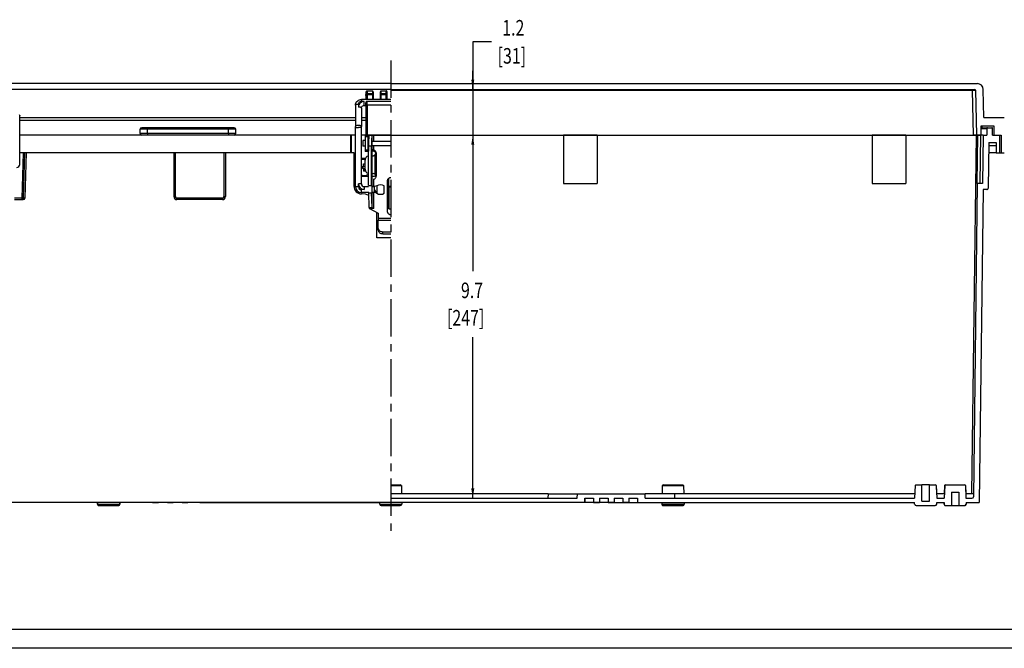
# Model space of a CAD drawing. Extents: x 0.1 to 66.4, y 0 to 38.
# Drawn here: x 9.1 to 22.3, y 0 to 8.4 of the extents above; entities that cross this region are included whole.
import ezdxf

# ---------------------------------------------------------------- set-up
doc = ezdxf.new("R2010")
doc.units = 0
doc.linetypes.add('CENTERX2', pattern=[0.8, 0.5, -0.1, 0.1, -0.1])
doc.layers.get('0').update_dxf_attribs({"linetype": 'CONTINUOUS'})
doc.layers.add('SLD-0', color=179, linetype='CONTINUOUS')
doc.layers.add('TITLE', color=8, linetype='CONTINUOUS')
doc.styles.add('SLDTEXTSTYLE0', font='TXT', dxfattribs={"width": 0.75})

msp = doc.modelspace()

# ---------------------------------------------------------------- linework, layer by layer
msp.add_line((15.139, 7.488), (15.139, 6.877))
at = {"layer": 'SLD-0', "color": 7}
for p, q in [((15.389, 8.127), (15.139, 8.127)), ((15.139, 8.127), (15.139, 7.488)), ((15.139, 7.488), (15.139, 7.738)), ((14.04, 7.566), (6.202, 7.566)), ((14.04, 7.566), (21.898, 7.566)), ((14.04, 7.489), (6.202, 7.489)), ((13.706, 7.444), (13.706, 7.419)), ((13.706, 7.406), (13.706, 7.419)), ((13.706, 7.406), (13.706, 7.352)), ((13.725, 7.468), (13.794, 7.468)), ((13.725, 7.468), (13.725, 7.436)), ((13.725, 7.436), (13.794, 7.436)), ((13.725, 7.419), (13.725, 7.436)), ((13.725, 7.419), (13.794, 7.419)), ((13.725, 7.419), (13.725, 7.352)), ((13.794, 7.468), (13.794, 7.436)), ((13.794, 7.436), (13.794, 7.419)), ((13.794, 7.419), (13.794, 7.352)), ((13.804, 7.456), (13.804, 7.427)), ((13.804, 7.427), (13.804, 7.412)), ((13.804, 7.412), (13.804, 7.352)), ((13.903, 7.427), (13.903, 7.456)), ((13.903, 7.412), (13.903, 7.427)), ((13.903, 7.352), (13.903, 7.412)), ((13.912, 7.436), (13.912, 7.468)), ((13.912, 7.468), (13.981, 7.468)), ((13.912, 7.419), (13.912, 7.436)), ((13.912, 7.436), (13.981, 7.436)), ((13.912, 7.352), (13.912, 7.419)), ((13.912, 7.419), (13.981, 7.419)), ((13.981, 7.436), (13.981, 7.468)), ((13.981, 7.419), (13.981, 7.436)), ((13.981, 7.352), (13.981, 7.419)), ((13.991, 7.427), (13.991, 7.456)), ((13.991, 7.412), (13.991, 7.427)), ((13.991, 7.352), (13.991, 7.412)), ((14.04, 7.488), (21.865, 7.488)), ((14.04, 7.478), (21.835, 7.478)), ((21.835, 7.478), (21.835, 7.488)), ((21.845, 6.877), (21.835, 7.478)), ((21.835, 7.478), (21.874, 7.478)), ((21.874, 7.478), (21.885, 6.877)), ((21.874, 7.478), (21.874, 7.478)), ((21.874, 7.478), (21.874, 7.478)), ((21.983, 7.114), (21.977, 7.489)), ((13.568, 7.276), (13.569, 7.29)), ((13.568, 7.276), (13.568, 7)), ((13.569, 7.29), (13.573, 7.304)), ((13.573, 7.304), (13.579, 7.316)), ((13.579, 7.316), (13.588, 7.327)), ((13.588, 7.327), (13.598, 7.336)), ((13.598, 7.336), (13.61, 7.344)), ((13.607, 7.29), (13.607, 7.253)), ((13.61, 7.344), (13.622, 7.349)), ((13.622, 7.349), (13.636, 7.352)), ((13.636, 7.352), (13.647, 7.352)), ((14.04, 7.352), (13.647, 7.352)), ((13.647, 7.352), (13.647, 7.327)), ((13.686, 7.327), (13.647, 7.327)), ((13.648, 7.248), (13.652, 7.257)), ((13.652, 7.257), (13.658, 7.264)), ((13.658, 7.264), (13.666, 7.269)), ((13.666, 7.269), (13.676, 7.273)), ((13.676, 7.273), (13.686, 7.274)), ((13.686, 7.276), (13.686, 7.327)), ((13.686, 7.276), (13.686, 7.274)), ((13.686, 7.274), (13.706, 7.274)), ((13.706, 7.283), (13.706, 7.31)), ((13.706, 7.283), (13.706, 6.877)), ((13.725, 7.33), (14.04, 7.33)), ((13.725, 7.284), (13.725, 7.33)), ((13.725, 7.284), (14.04, 7.284)), ((13.725, 7.284), (13.725, 6.877)), ((9.07, 7.141), (9.068, 7.148)), ((9.07, 7.141), (9.07, 7.134)), ((9.07, 7.134), (9.07, 7.133)), ((9.07, 7.116), (9.07, 7.133)), ((13.647, 7.239), (13.648, 7.248)), ((13.647, 7.239), (13.647, 7)), ((9.07, 7.099), (9.07, 7.116)), ((9.07, 7.114), (13.568, 7.114)), ((9.07, 6.483), (9.07, 7.099)), ((9.07, 7.075), (13.568, 7.075)), ((13.568, 7), (13.568, 6.993)), ((13.568, 6.98), (13.568, 6.993)), ((13.647, 7.114), (13.706, 7.114)), ((13.647, 7.075), (13.706, 7.075)), ((13.647, 7), (13.647, 6.993)), ((13.647, 6.98), (13.647, 6.993)), ((22.121, 6.995), (21.944, 6.995)), ((21.944, 6.995), (21.944, 6.877)), ((21.964, 6.976), (21.964, 6.995)), ((21.983, 7.114), (22.259, 7.114)), ((22.121, 6.877), (22.121, 6.995)), ((13.499, 6.877), (9.07, 6.877)), ((10.704, 6.877), (9.07, 6.877)), ((10.782, 6.956), (10.684, 6.956)), ((10.684, 6.897), (10.684, 6.956)), ((10.782, 6.897), (10.684, 6.897)), ((10.782, 6.976), (10.704, 6.976)), ((10.782, 6.877), (10.704, 6.877)), ((11.865, 6.976), (10.782, 6.976)), ((10.782, 6.976), (10.782, 6.956)), ((11.865, 6.956), (10.782, 6.956)), ((10.782, 6.897), (10.782, 6.956)), ((11.865, 6.897), (10.782, 6.897)), ((10.782, 6.897), (10.782, 6.877)), ((11.865, 6.877), (10.782, 6.877)), ((11.944, 6.976), (11.865, 6.976)), ((11.865, 6.976), (11.865, 6.956)), ((11.964, 6.956), (11.865, 6.956)), ((11.865, 6.897), (11.865, 6.956)), ((11.964, 6.897), (11.865, 6.897)), ((11.865, 6.897), (11.865, 6.877)), ((11.944, 6.877), (11.865, 6.877)), ((13.568, 6.877), (11.944, 6.877)), ((11.964, 6.897), (11.964, 6.956)), ((13.499, 6.877), (13.499, 6.641)), ((13.509, 6.877), (13.499, 6.877)), ((13.568, 6.877), (13.509, 6.877)), ((13.509, 6.877), (13.509, 6.641)), ((13.568, 6.973), (13.568, 6.98)), ((13.568, 6.98), (13.607, 6.98)), ((13.568, 6.187), (13.568, 6.973)), ((13.647, 6.98), (13.607, 6.98)), ((13.647, 6.973), (13.647, 6.98)), ((13.647, 6.226), (13.647, 6.973)), ((13.706, 6.877), (13.647, 6.877)), ((13.704, 6.877), (13.697, 6.874)), ((13.736, 6.874), (13.697, 6.874)), ((13.706, 6.877), (13.725, 6.877)), ((13.736, 6.874), (13.743, 6.877)), ((13.743, 6.877), (13.743, 6.796)), ((13.748, 6.875), (13.753, 6.876)), ((13.748, 6.875), (13.787, 6.874)), ((13.763, 6.877), (14.04, 6.877)), ((13.763, 6.877), (13.763, 6.877)), ((13.787, 6.874), (13.792, 6.876)), ((13.792, 6.796), (13.792, 6.876)), ((14.04, 6.877), (13.812, 6.877)), ((13.812, 6.876), (14.04, 6.876)), ((13.812, 6.796), (13.812, 6.876)), ((14.04, 6.877), (21.845, 6.877)), ((15.139, 6.877), (15.139, 6.627)), ((15.139, 6.877), (15.139, 5.055)), ((16.806, 6.877), (16.353, 6.877)), ((16.353, 6.877), (16.353, 6.228)), ((16.806, 6.877), (20.487, 6.877)), ((16.806, 6.877), (16.806, 6.228)), ((20.94, 6.877), (20.487, 6.877)), ((20.487, 6.877), (20.487, 6.228)), ((20.94, 6.877), (21.885, 6.877)), ((20.94, 6.877), (20.94, 6.228)), ((21.826, 2.074), (21.885, 6.877)), ((21.885, 6.877), (21.845, 6.877)), ((21.905, 6.877), (21.885, 6.877)), ((21.885, 6.877), (21.944, 6.877)), ((21.897, 6.228), (21.905, 6.877)), ((21.944, 6.877), (21.905, 6.877)), ((21.936, 6.228), (21.944, 6.877)), ((21.944, 6.976), (22.033, 6.976)), ((21.944, 6.966), (22.023, 6.966)), ((21.974, 6.877), (21.944, 6.877)), ((21.974, 6.877), (21.966, 6.228)), ((21.974, 6.877), (22.023, 6.877)), ((22.023, 6.966), (22.023, 6.877)), ((22.033, 6.976), (22.092, 6.976)), ((22.102, 6.877), (22.102, 6.966)), ((22.102, 6.877), (22.219, 6.877)), ((22.121, 6.877), (22.2, 6.877)), ((22.2, 6.641), (22.2, 6.877)), ((22.219, 6.877), (22.215, 6.641)), ((13.666, 6.806), (13.666, 6.767)), ((13.696, 6.806), (13.666, 6.806)), ((13.666, 6.767), (13.666, 6.727)), ((13.696, 6.727), (13.666, 6.727)), ((13.735, 6.854), (13.696, 6.854)), ((13.696, 6.854), (13.696, 6.677)), ((13.735, 6.854), (13.735, 6.677)), ((13.738, 6.796), (13.744, 6.796)), ((13.738, 6.737), (13.743, 6.737)), ((13.743, 6.737), (13.743, 6.66)), ((13.743, 6.735), (13.783, 6.735)), ((13.743, 6.202), (13.743, 6.735)), ((13.783, 6.202), (13.783, 6.735)), ((13.788, 6.796), (14.04, 6.796)), ((13.788, 6.737), (14.04, 6.737)), ((13.792, 6.679), (13.792, 6.737)), ((13.812, 6.679), (13.812, 6.737)), ((22.051, 6.779), (22.044, 6.168)), ((22.051, 6.779), (22.151, 6.779)), ((22.051, 6.74), (22.151, 6.74)), ((22.151, 6.779), (22.151, 6.641)), ((13.499, 6.641), (9.07, 6.641)), ((9.102, 6.031), (9.121, 6.641)), ((9.121, 6.031), (9.14, 6.641)), ((9.158, 6.641), (9.139, 6.033)), ((11.137, 6.053), (11.137, 6.641)), ((11.156, 6.053), (11.156, 6.641)), ((11.806, 6.641), (11.806, 6.053)), ((11.826, 6.641), (11.826, 6.053)), ((13.509, 6.641), (13.499, 6.641)), ((13.548, 6.641), (13.509, 6.641)), ((13.548, 6.189), (13.548, 6.641)), ((13.735, 6.677), (13.696, 6.677)), ((13.736, 6.658), (13.697, 6.658)), ((13.736, 6.658), (13.743, 6.66)), ((13.743, 6.66), (13.743, 6.66)), ((13.804, 6.66), (13.785, 6.66)), ((13.785, 6.618), (13.785, 6.342)), ((13.792, 6.679), (13.787, 6.677)), ((13.797, 6.601), (13.804, 6.601)), ((13.804, 6.601), (13.804, 6.6)), ((13.807, 6.601), (13.814, 6.602)), ((13.814, 6.602), (13.818, 6.604)), ((13.818, 6.604), (13.824, 6.607)), ((13.824, 6.607), (13.832, 6.613)), ((13.832, 6.613), (13.838, 6.621)), ((13.833, 6.351), (13.833, 6.614)), ((13.838, 6.621), (13.842, 6.63)), ((13.842, 6.63), (13.843, 6.64)), ((13.843, 6.64), (13.843, 6.325)), ((22.151, 6.641), (22.05, 6.641)), ((22.151, 6.641), (22.215, 6.641)), ((22.2, 6.641), (22.259, 6.641)), ((13.7, 6.562), (13.647, 6.562)), ((13.699, 6.562), (13.647, 6.562)), ((13.676, 6.466), (13.676, 6.492)), ((13.676, 6.492), (13.696, 6.492)), ((13.676, 6.466), (13.676, 6.453)), ((13.696, 6.541), (13.696, 6.542)), ((13.696, 6.423), (13.696, 6.541)), ((13.663, 6.453), (13.647, 6.453)), ((13.676, 6.434), (13.647, 6.434)), ((13.663, 6.433), (13.647, 6.433)), ((13.663, 6.453), (13.676, 6.453)), ((13.676, 6.433), (13.663, 6.433)), ((13.676, 6.433), (13.676, 6.434)), ((13.676, 6.433), (13.676, 6.42)), ((13.676, 6.42), (13.676, 6.394)), ((13.696, 6.394), (13.676, 6.394)), ((13.696, 6.394), (13.676, 6.394)), ((13.696, 6.42), (13.696, 6.423)), ((13.696, 6.394), (13.696, 6.42)), ((13.647, 6.226), (13.607, 6.226)), ((13.607, 6.187), (13.607, 6.226)), ((13.647, 6.326), (13.743, 6.326)), ((13.743, 6.202), (13.783, 6.202)), ((13.785, 6.326), (13.824, 6.326)), ((13.787, 6.284), (13.792, 6.286)), ((13.787, 6.284), (13.787, 6.284)), ((13.792, 6.187), (13.792, 6.286)), ((13.804, 6.286), (13.804, 6.286)), ((13.812, 6.187), (13.812, 6.287)), ((13.992, 6.264), (13.991, 6.26)), ((13.991, 6.26), (13.991, 6.256)), ((13.991, 6.256), (13.991, 5.863)), ((13.994, 6.272), (13.992, 6.268)), ((13.992, 6.268), (13.992, 6.264)), ((13.995, 6.275), (13.994, 6.272)), ((13.996, 6.279), (13.995, 6.275)), ((13.998, 6.282), (13.996, 6.279)), ((14.001, 6.285), (13.998, 6.282)), ((14.003, 6.288), (14.001, 6.285)), ((14.006, 6.291), (14.003, 6.288)), ((14.008, 6.294), (14.006, 6.291)), ((14.011, 6.296), (14.008, 6.294)), ((14.015, 6.298), (14.011, 6.296)), ((14.012, 6.297), (14.011, 6.286)), ((14.011, 6.286), (14.011, 6.188)), ((14.018, 6.3), (14.015, 6.298)), ((14.022, 6.302), (14.018, 6.3)), ((14.025, 6.303), (14.022, 6.302)), ((14.029, 6.304), (14.025, 6.303)), ((14.033, 6.305), (14.029, 6.304)), ((14.036, 6.305), (14.033, 6.305)), ((14.04, 6.306), (14.036, 6.305)), ((16.353, 6.228), (16.806, 6.228)), ((20.487, 6.228), (20.94, 6.228)), ((21.897, 6.228), (21.846, 2.035)), ((21.966, 6.228), (21.897, 6.228)), ((13.568, 6.187), (13.607, 6.187)), ((13.686, 6.147), (13.647, 6.147)), ((13.647, 6.108), (13.647, 6.147)), ((13.745, 6.108), (13.647, 6.108)), ((13.656, 6.09), (13.647, 6.09)), ((13.686, 6.187), (13.743, 6.187)), ((13.686, 6.187), (13.686, 6.147)), ((13.745, 6.105), (13.784, 6.105)), ((13.752, 5.909), (13.745, 6.105)), ((13.791, 5.909), (13.784, 6.105)), ((13.789, 6.187), (13.824, 6.187)), ((13.824, 6.108), (13.789, 6.108)), ((13.792, 5.892), (13.792, 6.108)), ((13.812, 5.892), (13.812, 6.108)), ((13.853, 6.196), (13.824, 6.187)), ((13.824, 6.147), (13.824, 6.187)), ((13.853, 6.098), (13.824, 6.147)), ((13.824, 6.108), (13.824, 6.147)), ((13.853, 6.098), (13.824, 6.108)), ((13.853, 6.196), (13.853, 6.098)), ((13.952, 6.098), (13.952, 6.196)), ((14.012, 6.188), (14.011, 6.188)), ((14.011, 5.893), (14.011, 6.188)), ((14.014, 6.188), (14.012, 6.188)), ((14.016, 6.188), (14.014, 6.188)), ((14.017, 6.188), (14.016, 6.188)), ((14.019, 6.188), (14.017, 6.188)), ((14.02, 6.188), (14.019, 6.188)), ((14.022, 6.188), (14.02, 6.188)), ((14.021, 6.185), (14.021, 6.188)), ((14.021, 6.185), (14.04, 6.185)), ((14.021, 5.89), (14.021, 6.185)), ((14.023, 6.188), (14.022, 6.188)), ((14.025, 6.188), (14.023, 6.188)), ((14.026, 6.188), (14.025, 6.188)), ((14.028, 6.188), (14.026, 6.188)), ((14.029, 6.188), (14.028, 6.188)), ((14.031, 6.188), (14.029, 6.188)), ((14.032, 6.188), (14.031, 6.188)), ((14.034, 6.188), (14.032, 6.188)), ((14.035, 6.188), (14.034, 6.188)), ((14.036, 6.188), (14.035, 6.188)), ((14.038, 6.188), (14.036, 6.188)), ((14.039, 6.188), (14.038, 6.188)), ((14.04, 6.188), (14.039, 6.188)), ((21.975, 6.149), (21.923, 1.956)), ((22.024, 6.148), (21.975, 6.149)), ((9.102, 6.031), (9.001, 6.031)), ((9.102, 6.012), (9.001, 6.012)), ((9.102, 6.012), (9.102, 6.031)), ((9.122, 6.014), (9.104, 6.012)), ((9.139, 6.033), (9.121, 6.031)), ((11.786, 6.033), (11.176, 6.033)), ((11.176, 6.014), (11.176, 6.033)), ((11.786, 6.014), (11.176, 6.014)), ((11.786, 6.014), (11.786, 6.033)), ((13.752, 5.909), (13.791, 5.909)), ((13.753, 5.892), (13.753, 5.892)), ((13.753, 5.892), (13.792, 5.892)), ((13.756, 5.892), (13.873, 5.833)), ((13.756, 5.892), (13.756, 5.892)), ((13.792, 5.892), (13.793, 5.892)), ((13.792, 5.892), (13.792, 5.892)), ((13.853, 5.5), (13.853, 5.843)), ((13.873, 5.833), (13.873, 5.765)), ((13.991, 5.893), (14.011, 5.893)), ((13.991, 5.863), (13.991, 5.859)), ((13.991, 5.863), (13.991, 5.859)), ((13.991, 5.859), (13.992, 5.855)), ((13.991, 5.859), (13.992, 5.855)), ((13.992, 5.855), (13.993, 5.851)), ((13.992, 5.855), (13.992, 5.851)), ((13.992, 5.851), (13.994, 5.848)), ((13.993, 5.851), (13.994, 5.848)), ((13.994, 5.848), (13.995, 5.844)), ((13.994, 5.848), (13.995, 5.844)), ((13.995, 5.844), (13.997, 5.841)), ((13.995, 5.844), (13.996, 5.84)), ((13.996, 5.84), (13.998, 5.837)), ((13.997, 5.841), (13.999, 5.837)), ((13.998, 5.837), (14.001, 5.834)), ((13.999, 5.837), (14.001, 5.834)), ((14.001, 5.834), (14.003, 5.831)), ((14.001, 5.834), (14.003, 5.831)), ((14.003, 5.831), (14.006, 5.828)), ((14.003, 5.831), (14.006, 5.828)), ((14.006, 5.828), (14.009, 5.826)), ((14.006, 5.828), (14.008, 5.825)), ((14.008, 5.825), (14.011, 5.823)), ((14.009, 5.826), (14.012, 5.823)), ((14.011, 5.823), (14.015, 5.821)), ((14.012, 5.823), (14.015, 5.821)), ((14.015, 5.821), (14.018, 5.819)), ((14.015, 5.821), (14.018, 5.819)), ((14.018, 5.819), (14.022, 5.818)), ((14.018, 5.819), (14.022, 5.817)), ((14.021, 5.89), (14.04, 5.89)), ((14.022, 5.818), (14.025, 5.816)), ((14.022, 5.817), (14.025, 5.816)), ((14.025, 5.816), (14.029, 5.815)), ((14.025, 5.816), (14.029, 5.815)), ((14.029, 5.815), (14.033, 5.815)), ((14.029, 5.815), (14.033, 5.814)), ((14.033, 5.815), (14.037, 5.814)), ((14.033, 5.814), (14.036, 5.814)), ((14.036, 5.814), (14.04, 5.814)), ((14.037, 5.814), (14.04, 5.814)), ((13.873, 5.765), (14.04, 5.765)), ((13.873, 5.765), (13.873, 5.738)), ((13.873, 5.738), (14.04, 5.738)), ((13.873, 5.628), (13.873, 5.738)), ((13.873, 5.602), (13.873, 5.628)), ((13.932, 5.583), (14.04, 5.583)), ((13.932, 5.557), (13.932, 5.583)), ((13.932, 5.557), (14.04, 5.557)), ((14.04, 5.5), (13.853, 5.5)), ((15.139, 2.015), (15.139, 4.171)), ((14.04, 2.192), (14.172, 2.192)), ((14.04, 2.183), (14.182, 2.183)), ((14.182, 2.183), (14.186, 2.074)), ((17.678, 2.183), (17.674, 2.074)), ((17.678, 2.183), (17.962, 2.183)), ((17.688, 2.192), (17.952, 2.192)), ((17.962, 2.183), (17.965, 2.074)), ((21.064, 2.183), (21.058, 2.015)), ((21.074, 2.192), (21.156, 2.192)), ((21.156, 1.976), (21.156, 2.192)), ((21.255, 2.192), (21.156, 2.192)), ((21.255, 1.976), (21.255, 2.192)), ((21.255, 2.192), (21.338, 2.192)), ((21.347, 2.183), (21.353, 2.015)), ((21.347, 2.183), (21.351, 2.074)), ((21.46, 2.183), (21.454, 2.015)), ((21.458, 2.183), (21.454, 2.074)), ((21.458, 2.183), (21.46, 2.183)), ((21.467, 2.192), (21.469, 2.192)), ((21.47, 2.192), (21.729, 2.192)), ((21.73, 2.192), (21.731, 2.192)), ((21.739, 2.183), (21.745, 2.015)), ((21.739, 2.183), (21.741, 2.183)), ((21.741, 2.183), (21.745, 2.074)), ((16.147, 2.074), (14.04, 2.074)), ((14.04, 2.015), (16.537, 2.015)), ((16.147, 2.074), (16.144, 2.015)), ((16.147, 2.074), (16.54, 2.074)), ((16.537, 2.015), (16.54, 2.074)), ((16.54, 2.074), (17.446, 2.074)), ((16.639, 2.015), (16.757, 2.015)), ((16.639, 2.015), (16.639, 1.956)), ((16.639, 1.956), (16.639, 2.015)), ((16.639, 1.956), (16.639, 2.015)), ((16.639, 1.956), (16.639, 2.015)), ((16.757, 2.015), (16.757, 1.956)), ((16.836, 2.015), (16.954, 2.015)), ((16.836, 2.015), (16.836, 1.956)), ((16.954, 2.015), (16.954, 1.956)), ((17.032, 2.015), (17.151, 2.015)), ((17.032, 2.015), (17.032, 1.956)), ((17.151, 2.015), (17.151, 1.956)), ((17.229, 2.015), (17.347, 2.015)), ((17.229, 2.015), (17.229, 1.956)), ((17.347, 2.015), (17.347, 1.956)), ((17.449, 2.015), (17.446, 2.074)), ((17.839, 2.074), (17.446, 2.074)), ((17.449, 2.015), (21.058, 2.015)), ((21.06, 2.074), (17.839, 2.074)), ((17.839, 2.074), (17.842, 2.015)), ((21.456, 2.074), (21.351, 2.074)), ((21.353, 2.015), (21.454, 2.015)), ((21.55, 2.094), (21.649, 2.094)), ((21.55, 2.094), (21.55, 1.917)), ((21.649, 2.094), (21.649, 1.917)), ((21.846, 2.074), (21.743, 2.074)), ((21.745, 2.015), (21.826, 2.015)), ((14.04, 1.956), (6.216, 1.956)), ((10.111, 1.956), (10.11, 1.937)), ((10.11, 1.937), (10.113, 1.937)), ((10.113, 1.936), (10.113, 1.956)), ((10.113, 1.936), (10.408, 1.936)), ((10.13, 1.917), (10.133, 1.917)), ((10.133, 1.917), (10.389, 1.917)), ((10.382, 1.917), (10.392, 1.917)), ((10.408, 1.956), (10.408, 1.936)), ((10.408, 1.937), (10.411, 1.937)), ((10.411, 1.956), (10.411, 1.937)), ((10.411, 1.956), (10.411, 1.937)), ((10.851, 1.956), (10.93, 1.956)), ((11.048, 1.956), (11.127, 1.956)), ((11.245, 1.956), (11.324, 1.956)), ((11.481, 1.956), (11.442, 1.956)), ((11.481, 1.956), (13.893, 1.956)), ((13.893, 1.936), (13.893, 1.956)), ((13.893, 1.936), (14.04, 1.936)), ((13.912, 1.917), (14.04, 1.917)), ((16.599, 1.956), (14.04, 1.956)), ((14.04, 1.936), (14.188, 1.936)), ((14.04, 1.917), (14.168, 1.917)), ((14.188, 1.956), (14.188, 1.936)), ((14.188, 1.956), (14.188, 1.936)), ((16.639, 1.956), (16.599, 1.956)), ((16.757, 1.956), (16.639, 1.956)), ((16.757, 1.956), (16.836, 1.956)), ((16.796, 1.956), (16.757, 1.956)), ((16.836, 1.956), (16.796, 1.956)), ((16.954, 1.956), (16.836, 1.956)), ((16.954, 1.956), (17.032, 1.956)), ((16.993, 1.956), (16.954, 1.956)), ((17.032, 1.956), (16.993, 1.956)), ((17.032, 1.956), (17.151, 1.956)), ((17.151, 1.956), (17.229, 1.956)), ((17.19, 1.956), (17.151, 1.956)), ((17.229, 1.956), (17.19, 1.956)), ((17.229, 1.956), (17.347, 1.956)), ((17.347, 1.956), (21.058, 1.956)), ((17.67, 1.956), (17.67, 1.937)), ((17.67, 1.937), (17.97, 1.937)), ((17.689, 1.917), (17.951, 1.917)), ((17.97, 1.956), (17.97, 1.937)), ((21.058, 1.936), (21.058, 1.956)), ((21.078, 1.917), (21.334, 1.917)), ((21.156, 1.976), (21.255, 1.976)), ((21.353, 1.956), (21.452, 1.956)), ((21.353, 1.936), (21.353, 1.956)), ((21.353, 1.936), (21.353, 1.956)), ((21.452, 1.956), (21.451, 1.937)), ((21.451, 1.937), (21.452, 1.937)), ((21.452, 1.956), (21.452, 1.936)), ((21.471, 1.917), (21.55, 1.917)), ((21.471, 1.917), (21.471, 1.917)), ((21.55, 1.917), (21.649, 1.917)), ((21.649, 1.917), (21.727, 1.917)), ((21.727, 1.917), (21.728, 1.917)), ((21.747, 1.956), (21.923, 1.956)), ((21.747, 1.956), (21.747, 1.936)), ((21.747, 1.956), (21.748, 1.937)), ((21.747, 1.937), (21.748, 1.937))]:
    msp.add_line(p, q, dxfattribs=at)
at = {"layer": 'SLD-0', "color": 7, "linetype": 'CENTERX2'}
msp.add_line((14.04, 7.878), (14.04, 1.512), dxfattribs=at)
at = {"layer": 'SLD-0', "color": 7}
for points in [[(13.725, 7.468), (13.722, 7.467), (13.718, 7.466), (13.714, 7.464), (13.711, 7.461), (13.709, 7.457), (13.707, 7.453), (13.706, 7.449), (13.706, 7.444)], [(13.725, 7.436), (13.722, 7.435), (13.718, 7.434), (13.714, 7.433), (13.711, 7.431), (13.709, 7.428), (13.707, 7.426), (13.706, 7.422), (13.706, 7.419)], [(13.725, 7.419), (13.722, 7.419), (13.718, 7.418), (13.714, 7.417), (13.711, 7.415), (13.709, 7.413), (13.707, 7.411), (13.706, 7.408), (13.706, 7.406)], [(13.804, 7.456), (13.804, 7.458), (13.803, 7.461), (13.802, 7.463), (13.801, 7.464), (13.8, 7.466), (13.798, 7.467), (13.796, 7.468), (13.794, 7.468)], [(13.804, 7.427), (13.804, 7.429), (13.803, 7.431), (13.802, 7.432), (13.801, 7.433), (13.8, 7.434), (13.798, 7.435), (13.796, 7.436), (13.794, 7.436)], [(13.804, 7.412), (13.804, 7.414), (13.803, 7.415), (13.802, 7.416), (13.801, 7.417), (13.8, 7.418), (13.798, 7.418), (13.796, 7.419), (13.794, 7.419)], [(13.912, 7.468), (13.91, 7.468), (13.909, 7.467), (13.907, 7.466), (13.905, 7.464), (13.904, 7.463), (13.903, 7.461), (13.903, 7.458), (13.903, 7.456)], [(13.912, 7.436), (13.91, 7.436), (13.909, 7.435), (13.907, 7.434), (13.905, 7.433), (13.904, 7.432), (13.903, 7.431), (13.903, 7.429), (13.903, 7.427)], [(13.912, 7.419), (13.91, 7.419), (13.909, 7.418), (13.907, 7.418), (13.905, 7.417), (13.904, 7.416), (13.903, 7.415), (13.903, 7.414), (13.903, 7.412)], [(13.991, 7.456), (13.991, 7.458), (13.99, 7.461), (13.989, 7.463), (13.988, 7.464), (13.987, 7.466), (13.985, 7.467), (13.983, 7.468), (13.981, 7.468)], [(13.991, 7.427), (13.991, 7.429), (13.99, 7.431), (13.989, 7.432), (13.988, 7.433), (13.987, 7.434), (13.985, 7.435), (13.983, 7.436), (13.981, 7.436)], [(13.991, 7.412), (13.991, 7.414), (13.99, 7.415), (13.989, 7.416), (13.988, 7.417), (13.987, 7.418), (13.985, 7.418), (13.983, 7.419), (13.981, 7.419)], [(13.607, 7.29), (13.6, 7.289), (13.592, 7.289), (13.585, 7.287), (13.579, 7.286), (13.575, 7.284), (13.571, 7.281), (13.569, 7.279), (13.568, 7.276)], [(13.647, 7.327), (13.639, 7.326), (13.632, 7.324), (13.625, 7.32), (13.619, 7.316), (13.614, 7.31), (13.61, 7.304), (13.608, 7.297), (13.607, 7.29)], [(13.686, 7.327), (13.671, 7.325), (13.656, 7.321), (13.642, 7.314), (13.63, 7.305), (13.621, 7.294), (13.613, 7.281), (13.609, 7.267), (13.607, 7.253)], [(13.725, 7.284), (13.722, 7.284), (13.718, 7.284), (13.714, 7.284), (13.711, 7.284), (13.709, 7.284), (13.707, 7.284), (13.706, 7.283), (13.706, 7.283)], [(13.647, 7.239), (13.646, 7.242), (13.644, 7.244), (13.64, 7.247), (13.635, 7.249), (13.629, 7.25), (13.622, 7.252), (13.615, 7.252), (13.607, 7.253)], [(13.607, 7.007), (13.6, 7.006), (13.592, 7.006), (13.585, 7.004), (13.579, 7.003), (13.575, 7.001), (13.571, 6.998), (13.569, 6.996), (13.568, 6.993)], [(13.647, 6.993), (13.646, 6.996), (13.644, 6.998), (13.64, 7.001), (13.635, 7.003), (13.629, 7.004), (13.622, 7.006), (13.615, 7.006), (13.607, 7.007)], [(13.697, 6.874), (13.696, 6.874), (13.696, 6.873), (13.696, 6.871), (13.696, 6.868), (13.696, 6.865), (13.696, 6.862), (13.696, 6.858), (13.696, 6.854)], [(13.763, 6.877), (13.751, 6.877), (13.741, 6.877), (13.731, 6.877), (13.722, 6.877), (13.714, 6.877), (13.709, 6.877), (13.705, 6.877), (13.704, 6.877)], [(13.736, 6.874), (13.736, 6.874), (13.736, 6.873), (13.736, 6.871), (13.735, 6.868), (13.735, 6.865), (13.735, 6.862), (13.735, 6.858), (13.735, 6.854)], [(13.763, 6.877), (13.759, 6.877), (13.755, 6.877), (13.752, 6.877), (13.749, 6.877), (13.747, 6.877), (13.745, 6.877), (13.743, 6.877), (13.743, 6.877)], [(13.748, 6.875), (13.747, 6.872), (13.746, 6.863), (13.745, 6.85), (13.745, 6.833), (13.744, 6.812), (13.744, 6.788), (13.743, 6.762), (13.743, 6.735)], [(13.812, 6.877), (13.801, 6.877), (13.79, 6.877), (13.78, 6.877), (13.771, 6.877), (13.764, 6.877), (13.758, 6.876), (13.754, 6.876), (13.753, 6.876)], [(13.787, 6.874), (13.786, 6.872), (13.786, 6.863), (13.785, 6.85), (13.784, 6.833), (13.783, 6.812), (13.783, 6.788), (13.783, 6.762), (13.783, 6.735)], [(13.812, 6.876), (13.808, 6.876), (13.805, 6.876), (13.801, 6.876), (13.798, 6.876), (13.796, 6.876), (13.794, 6.876), (13.793, 6.876), (13.792, 6.876)], [(13.738, 6.797), (13.738, 6.797), (13.738, 6.795), (13.737, 6.792), (13.737, 6.788), (13.737, 6.784), (13.737, 6.778), (13.737, 6.773), (13.737, 6.767)], [(13.737, 6.767), (13.737, 6.761), (13.737, 6.755), (13.737, 6.75), (13.737, 6.745), (13.737, 6.741), (13.738, 6.739), (13.738, 6.737), (13.738, 6.736)], [(13.789, 6.798), (13.789, 6.798), (13.788, 6.796), (13.788, 6.793), (13.788, 6.789), (13.788, 6.784), (13.788, 6.779), (13.788, 6.773), (13.788, 6.767)], [(13.788, 6.767), (13.788, 6.761), (13.788, 6.755), (13.788, 6.749), (13.788, 6.744), (13.788, 6.741), (13.788, 6.738), (13.789, 6.736), (13.789, 6.735)], [(13.789, 6.796), (13.789, 6.798), (13.789, 6.798)], [(13.789, 6.735), (13.789, 6.736), (13.789, 6.737)], [(13.696, 6.677), (13.696, 6.673), (13.696, 6.67), (13.696, 6.666), (13.696, 6.663), (13.696, 6.661), (13.696, 6.659), (13.696, 6.658), (13.697, 6.658)], [(13.743, 6.599), (13.732, 6.596), (13.722, 6.591), (13.713, 6.583), (13.706, 6.574), (13.7, 6.564), (13.697, 6.553), (13.696, 6.542)], [(13.743, 6.599), (13.732, 6.596), (13.722, 6.59), (13.713, 6.583), (13.706, 6.574), (13.7, 6.564), (13.697, 6.553), (13.696, 6.541)], [(13.735, 6.677), (13.735, 6.673), (13.735, 6.67), (13.735, 6.666), (13.735, 6.663), (13.736, 6.661), (13.736, 6.659), (13.736, 6.658), (13.736, 6.658)], [(13.787, 6.677), (13.786, 6.676), (13.786, 6.673), (13.786, 6.667), (13.785, 6.66), (13.785, 6.651), (13.785, 6.64), (13.785, 6.629), (13.785, 6.618)], [(13.785, 6.601), (13.789, 6.601), (13.792, 6.601), (13.795, 6.601), (13.797, 6.601)], [(13.785, 6.6), (13.795, 6.6), (13.804, 6.6)], [(13.804, 6.68), (13.801, 6.68), (13.798, 6.68), (13.796, 6.679), (13.794, 6.679), (13.793, 6.679), (13.792, 6.679)], [(13.842, 6.631), (13.84, 6.638), (13.836, 6.644), (13.831, 6.65), (13.825, 6.654), (13.819, 6.658), (13.811, 6.66), (13.804, 6.66)], [(13.843, 6.64), (13.843, 6.648), (13.841, 6.655), (13.837, 6.662), (13.832, 6.668), (13.826, 6.673), (13.819, 6.677), (13.812, 6.679)], [(13.697, 6.552), (13.671, 6.551), (13.647, 6.545)], [(13.676, 6.466), (13.672, 6.464), (13.669, 6.461), (13.666, 6.457), (13.663, 6.453)], [(13.647, 6.343), (13.666, 6.337), (13.686, 6.336), (13.706, 6.337), (13.725, 6.343), (13.743, 6.352)], [(13.663, 6.433), (13.666, 6.429), (13.669, 6.426), (13.672, 6.423), (13.676, 6.42)], [(13.696, 6.423), (13.697, 6.411), (13.7, 6.4), (13.706, 6.39), (13.713, 6.381), (13.722, 6.374), (13.732, 6.368), (13.743, 6.365)], [(13.785, 6.364), (13.795, 6.364), (13.804, 6.364)], [(13.785, 6.342), (13.785, 6.331), (13.785, 6.32), (13.785, 6.31), (13.785, 6.301), (13.786, 6.294), (13.786, 6.288), (13.786, 6.285), (13.787, 6.284)], [(13.812, 6.287), (13.819, 6.289), (13.826, 6.293), (13.832, 6.298), (13.837, 6.304), (13.84, 6.311), (13.843, 6.318), (13.843, 6.326)], [(13.812, 6.287), (13.819, 6.289), (13.826, 6.293), (13.832, 6.298), (13.837, 6.303), (13.841, 6.31), (13.843, 6.318), (13.843, 6.325)], [(13.843, 6.321), (13.837, 6.323), (13.831, 6.325), (13.824, 6.326)], [(13.548, 6.189), (13.55, 6.169), (13.556, 6.151), (13.565, 6.134), (13.577, 6.119), (13.592, 6.107), (13.609, 6.098), (13.627, 6.092), (13.647, 6.09)], [(13.746, 6.069), (13.702, 6.085), (13.656, 6.09)], [(13.79, 6.196), (13.79, 6.195), (13.79, 6.193), (13.789, 6.188), (13.789, 6.182), (13.789, 6.175), (13.789, 6.166), (13.788, 6.157), (13.788, 6.147), (13.788, 6.138), (13.789, 6.128), (13.789, 6.12), (13.789, 6.112), (13.789, 6.106), (13.79, 6.102), (13.79, 6.099), (13.79, 6.098)], [(13.791, 6.187), (13.791, 6.192), (13.791, 6.195), (13.79, 6.196)], [(13.79, 6.098), (13.791, 6.099), (13.791, 6.102), (13.791, 6.108)], [(14.021, 6.188), (14.02, 6.188), (14.02, 6.188), (14.019, 6.188), (14.018, 6.188), (14.016, 6.188), (14.015, 6.188), (14.013, 6.188), (14.011, 6.188)], [(9.104, 6.012), (9.108, 6.013), (9.112, 6.015), (9.115, 6.017), (9.117, 6.02), (9.119, 6.023), (9.121, 6.027), (9.121, 6.031)], [(11.137, 6.053), (11.137, 6.053), (11.138, 6.053), (11.14, 6.053), (11.143, 6.053), (11.146, 6.053), (11.149, 6.053), (11.153, 6.053), (11.156, 6.053)], [(11.156, 6.053), (11.157, 6.049), (11.158, 6.045), (11.16, 6.042), (11.162, 6.039), (11.165, 6.036), (11.169, 6.035), (11.172, 6.033), (11.176, 6.033)], [(11.786, 6.033), (11.79, 6.033), (11.794, 6.035), (11.797, 6.036), (11.8, 6.039), (11.803, 6.042), (11.805, 6.045), (11.806, 6.049), (11.806, 6.053)], [(11.806, 6.053), (11.81, 6.053), (11.814, 6.053), (11.817, 6.053), (11.82, 6.053), (11.822, 6.053), (11.824, 6.053), (11.825, 6.053), (11.826, 6.053)], [(13.752, 5.909), (13.752, 5.902), (13.752, 5.897), (13.753, 5.893), (13.753, 5.892)], [(13.791, 5.909), (13.791, 5.902), (13.792, 5.897), (13.792, 5.893), (13.792, 5.892)], [(13.812, 5.892), (13.808, 5.892), (13.804, 5.892), (13.801, 5.892), (13.798, 5.892), (13.795, 5.892), (13.794, 5.892), (13.793, 5.892)], [(14.021, 5.893), (14.02, 5.893), (14.02, 5.893), (14.019, 5.893), (14.018, 5.893), (14.016, 5.893), (14.015, 5.893), (14.013, 5.893), (14.011, 5.893)], [(13.873, 5.628), (13.874, 5.619), (13.878, 5.611), (13.883, 5.603), (13.89, 5.596), (13.899, 5.591), (13.909, 5.587), (13.921, 5.584), (13.932, 5.583)], [(13.873, 5.602), (13.874, 5.593), (13.878, 5.585), (13.883, 5.577), (13.89, 5.57), (13.899, 5.565), (13.909, 5.561), (13.921, 5.558), (13.932, 5.557)]]:
    msp.add_lwpolyline(points, dxfattribs=at)
for centre, radius, start, end in [((21.898, 7.488), 0.0787, 1, 90), ((21.865, 7.478), 0.00984, 1, 90), ((13.725, 7.31), 0.0197, 90, 180), ((10.704, 6.956), 0.0197, 90, 180), ((10.704, 6.897), 0.0197, 180, 270), ((11.944, 6.956), 0.0197, 0, 90), ((11.944, 6.897), 0.0197, 270, 360), ((22.033, 6.966), 0.00984, 90, 180), ((22.092, 6.966), 0.00984, 0, 90), ((13.737, 6.796), 0.00179, 357.3615, 30.5078), ((13.736, 6.737), 0.0018, 329.4589, 2.5776), ((13.804, 6.641), 0.0384, 78.5419, 90.2926), ((13.804, 6.639), 0.0393, 270.4159, 318.6526), ((13.803, 6.64), 0.0396, 271.6178, 276.3344), ((13.803, 6.64), 0.0405, 318.4225, 359.7898), ((9.031, 6.484), 0.0393, 269.8942, 359.8941), ((13.804, 6.324), 0.0395, 42.9738, 90.4123), ((13.805, 6.325), 0.0383, 359.7829, 42.7422), ((13.686, 6.226), 0.0787, 180, 270), ((13.686, 6.226), 0.0394, 180, 270), ((13.804, 6.326), 0.0397, 270.0928, 281.4496), ((13.804, 6.326), 0.0404, 270.2928, 281.4414), ((13.903, 6.111), 0.0984, 60, 120), ((13.647, 6.187), 0.0787, 180, 270), ((13.647, 6.187), 0.0394, 180, 270), ((13.903, 6.183), 0.0984, 240, 300), ((22.024, 6.168), 0.0197, 269.3, 359.3), ((9.102, 6.031), 0.0197, 270, 277.9903), ((9.119, 6.034), 0.0197, 277.8288, 358.1069), ((11.176, 6.053), 0.0394, 180.0009, 270.0009), ((11.786, 6.053), 0.0394, 269.9991, 359.9548), ((14.172, 2.183), 0.00984, 2.0007, 90), ((17.688, 2.183), 0.00984, 90, 177.9993), ((17.952, 2.183), 0.00984, 2.0007, 90), ((21.074, 2.183), 0.00984, 90, 178), ((21.338, 2.183), 0.00984, 2, 90), ((21.467, 2.183), 0.00984, 90, 178), ((21.47, 2.183), 0.00984, 90, 177.9993), ((21.729, 2.183), 0.00984, 2, 90), ((21.731, 2.183), 0.00984, 2, 90), ((21.826, 2.035), 0.0197, 270, 359.3), ((10.13, 1.936), 0.0197, 178, 270), ((10.13, 1.936), 0.0197, 178, 270), ((10.133, 1.936), 0.0197, 180, 270), ((10.389, 1.936), 0.0197, 270, 360), ((10.392, 1.936), 0.0197, 270, 2), ((10.392, 1.936), 0.0197, 270, 2), ((13.912, 1.936), 0.0197, 180, 270), ((13.912, 1.936), 0.0197, 180, 270), ((13.912, 1.936), 0.0197, 180, 270), ((13.912, 1.936), 0.0197, 180, 270), ((14.168, 1.936), 0.0197, 270, 360), ((14.168, 1.936), 0.0197, 270, 360), ((17.689, 1.936), 0.0197, 178.0001, 270), ((17.951, 1.936), 0.0197, 270, 1.9999), ((21.078, 1.936), 0.0197, 180, 270), ((21.078, 1.936), 0.0197, 180, 270), ((21.334, 1.936), 0.0197, 270, 360), ((21.334, 1.936), 0.0197, 270, 360), ((21.471, 1.936), 0.0197, 178.0001, 270), ((21.471, 1.936), 0.0197, 180, 270), ((21.727, 1.936), 0.0197, 270, 360), ((21.728, 1.936), 0.0197, 270, 1.9999)]:
    msp.add_arc(centre, radius, start, end, dxfattribs=at)
for points in [[(15.139, 7.488), (15.159, 7.618), (15.119, 7.618)], [(15.139, 6.877), (15.119, 6.747), (15.159, 6.747)], [(15.139, 6.877), (15.119, 6.747), (15.159, 6.747)], [(15.139, 2.015), (15.159, 2.145), (15.119, 2.145)]]:
    msp.add_solid(points, dxfattribs=at)
at = {"layer": 'TITLE'}
for p, q in [((66.191, 0.258), (0.34, 0.258)), ((66.438, 0.005), (0.093, 0.005))]:
    msp.add_line(p, q, dxfattribs=at)

# ---------------------------------------------------------------- texts
at = {"layer": 'SLD-0', "color": 7, "style": 'SLDTEXTSTYLE0', "width": 0.75}
for s, p in [('1.2', (15.534, 8.21)), ('[31]', (15.472, 7.834)), ('9.7', (14.981, 4.694)), ('[247]', (14.794, 4.327))]:
    msp.add_text(s, height=0.2083, dxfattribs=at).set_placement(p)

doc.saveas('drawing.dxf')
